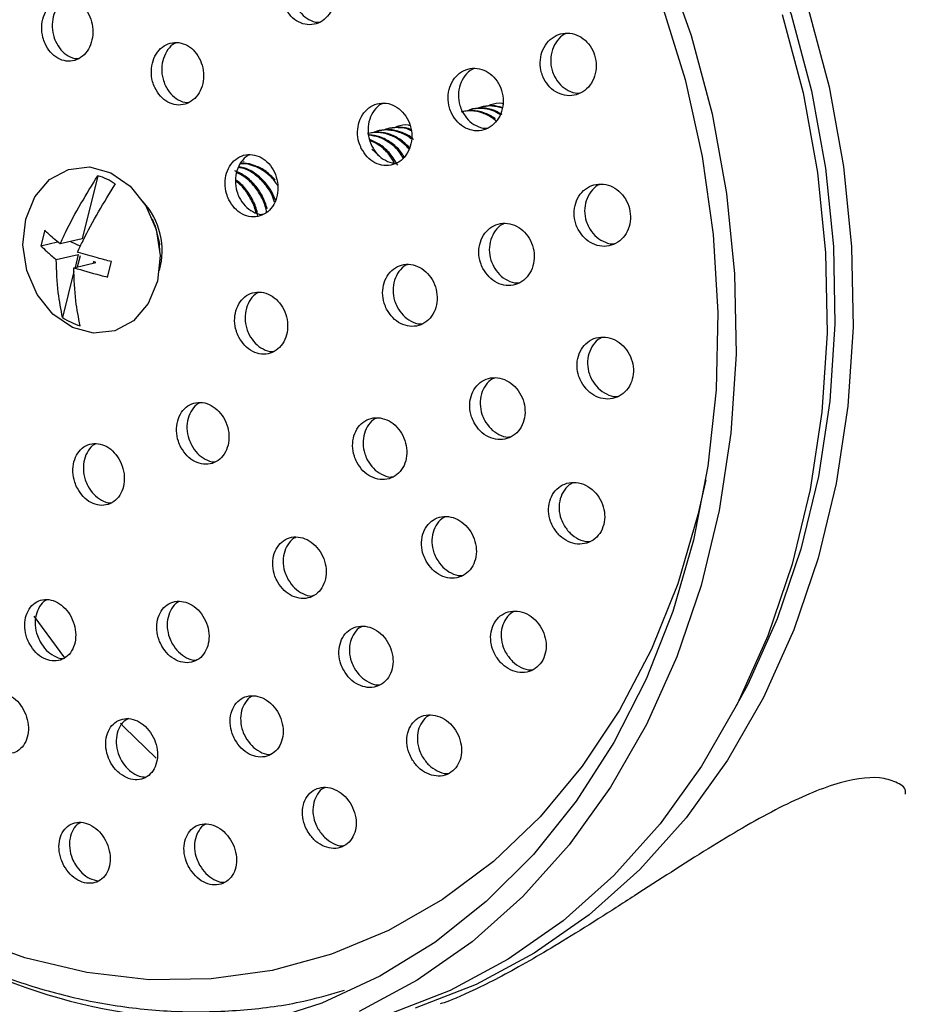
# Model space of a CAD drawing. Units: millimetres. Extents: x 3 to 1996, y 5 to 1995.
# Drawn here: x 1634 to 1674, y 584 to 628 of the extents above; entities that cross this region are included whole.
import ezdxf

# ---------------------------------------------------------------- set-up
doc = ezdxf.new("R2010")
doc.units = ezdxf.units.MM

msp = doc.modelspace()

# ---------------------------------------------------------------- linework, layer by layer
at = {"color": 7, "linetype": 'Continuous', "lineweight": 25}
for p, q in [((1655.457, 624.189), (1655.399, 624.175)), ((1654.53, 623.975), (1654.472, 623.961)), ((1654.993, 624.082), (1654.935, 624.068)), ((1650.36, 623.01), (1650.302, 622.997)), ((1650.823, 623.117), (1650.765, 623.104)), ((1651.287, 623.224), (1651.229, 623.211)), ((1650.35, 621.895), (1650.029, 622.19)), ((1644.337, 621.617), (1644.279, 621.604)), ((1637.818, 621.001), (1637.12, 618.187)), ((1640.366, 618.799), (1640.257, 619.065)), ((1635.453, 618.569), (1635.282, 617.879)), ((1635.282, 617.879), (1636.03, 618.052)), ((1637.12, 618.187), (1636.136, 617.959)), ((1636.6, 618.067), (1637.044, 617.858)), ((1640.588, 617.637), (1640.568, 617.923)), ((1635.965, 617.269), (1636.949, 617.497)), ((1636.949, 617.497), (1636.804, 616.915)), ((1636.92, 616.941), (1637.046, 617.451)), ((1637.633, 617.175), (1637.615, 617.102)), ((1637.731, 617.129), (1637.633, 617.175)), ((1638.256, 616.482), (1638.427, 617.172)), ((1636.758, 616.73), (1636.25, 614.682)), ((1636.747, 616.901), (1637.731, 617.129)), ((1636.346, 599.504), (1634.991, 601.375))]:
    msp.add_line(p, q, dxfattribs=at)
at = {"color": 7, "linetype": 'Continuous', "lineweight": 25, "flags": 128}
for points in [[(1654.356, 648.601), (1655.746, 647.575), (1658.186, 645.474), (1660.464, 643.107), (1662.559, 640.498), (1664.448, 637.672), (1666.114, 634.657), (1667.539, 631.484), (1668.71, 628.184), (1669.614, 624.789), (1670.244, 621.334), (1670.592, 617.852), (1670.655, 614.38), (1670.433, 610.95), (1669.928, 607.597), (1669.144, 604.354), (1668.09, 601.254), (1666.776, 598.327), (1666.224, 597.29)], [(1661.644, 631.883), (1662.944, 628.642), (1663.983, 625.29), (1664.751, 621.861), (1665.24, 618.389), (1665.446, 614.907), (1665.367, 611.451), (1665.003, 608.056), (1664.357, 604.754), (1663.437, 601.579), (1662.252, 598.561), (1660.812, 595.732), (1659.133, 593.12), (1657.232, 590.749), (1655.127, 588.645), (1652.838, 586.827), (1650.39, 585.314), (1647.805, 584.12), (1645.111, 583.259)], [(1663.052, 630.641), (1664.256, 627.247), (1665.187, 623.756), (1665.834, 620.203), (1666.192, 616.623), (1666.257, 613.051), (1666.029, 609.524), (1665.509, 606.076), (1664.703, 602.741), (1663.619, 599.553), (1662.268, 596.544), (1660.662, 593.742), (1658.819, 591.177), (1656.756, 588.873), (1654.494, 586.853), (1652.055, 585.139), (1649.464, 583.745)], [(1668.311, 628.185), (1669.241, 624.694), (1669.889, 621.141), (1670.247, 617.561), (1670.312, 613.989), (1670.083, 610.462), (1669.563, 607.014), (1668.758, 603.679), (1667.674, 600.491), (1666.322, 597.481), (1664.717, 594.68), (1662.874, 592.115), (1660.811, 589.811), (1658.549, 587.791), (1656.11, 586.076), (1653.519, 584.683), (1650.801, 583.625)], [(1669.469, 628.453), (1670.4, 624.962), (1671.047, 621.409), (1671.405, 617.828), (1671.47, 614.257), (1671.242, 610.73), (1670.722, 607.282), (1669.916, 603.947), (1668.832, 600.759), (1667.481, 597.749), (1665.875, 594.948), (1664.032, 592.383), (1661.969, 590.079), (1659.707, 588.059), (1657.269, 586.344), (1654.678, 584.951), (1651.96, 583.893)], [(1640.476, 616.306), (1640.068, 615.307), (1639.412, 614.541), (1638.574, 614.082), (1637.634, 613.977), (1636.685, 614.234), (1635.82, 614.829), (1635.124, 615.703), (1634.664, 616.772), (1634.486, 617.929), (1634.607, 619.063), (1635.015, 620.062), (1635.67, 620.829), (1636.509, 621.287), (1637.449, 621.393), (1638.398, 621.136), (1639.262, 620.541), (1639.959, 619.666), (1640.419, 618.598), (1640.597, 617.44), (1640.476, 616.306)], [(1640.366, 618.799), (1640.564, 617.981), (1640.568, 617.923)], [(1664.904, 607.439), (1664.561, 605.884), (1663.657, 602.811), (1662.488, 599.898), (1661.065, 597.177), (1659.405, 594.676), (1657.525, 592.421), (1655.444, 590.436), (1653.185, 588.744), (1650.772, 587.36), (1648.23, 586.301), (1645.586, 585.577), (1642.869, 585.196), (1640.107, 585.162), (1637.329, 585.476), (1634.564, 586.133), (1631.843, 587.128)], [(1640.414, 595.034), (1638.998, 596.425), (1638.833, 596.597)]]:
    msp.add_lwpolyline(points, dxfattribs=at)
at = {"color": 7, "linetype": 'Continuous', "lineweight": 25}
for centre, radius, start, end in [((1637.037, 618.322), 2.791, 55.9266, 73.7473), ((1637.432, 617.659), 3.253, 344.3334, 42.0988), ((1637.814, 616.994), 2.791, 235.9266, 253.7473), ((1642.968, 608.547), 25.159, 239.8969, 277.8021)]:
    msp.add_arc(centre, radius, start, end, dxfattribs=at)
for points, knots in [([(1677.583, 594.576), (1678.094, 595.155), (1679.249, 596.463), (1680.815, 598.772), (1682.305, 601.427), (1683.564, 604.27), (1684.587, 607.267), (1685.363, 610.394), (1685.887, 613.623), (1686.154, 616.925), (1686.161, 620.272), (1685.909, 623.635), (1685.399, 626.984), (1684.637, 630.29), (1683.628, 633.524), (1682.382, 636.659), (1680.908, 639.666), (1679.221, 642.52), (1677.333, 645.196), (1675.262, 647.67), (1673.025, 649.92), (1670.642, 651.929), (1668.131, 653.664), (1665.855, 654.98), (1664.394, 655.59), (1663.834, 655.824)], [0, 0, 0, 0, 0.035256, 0.079726, 0.124241, 0.168794, 0.213376, 0.257981, 0.3026, 0.34723, 0.391866, 0.436508, 0.481152, 0.5258, 0.570451, 0.615104, 0.659762, 0.704422, 0.749083, 0.793744, 0.838399, 0.883044, 0.927671, 0.972271, 1, 1, 1, 1]), ([(1646.172, 628.495), (1646.249, 628.362), (1646.404, 628.098), (1646.757, 627.835), (1647.152, 627.713), (1647.557, 627.751), (1647.922, 627.945), (1648.207, 628.273), (1648.38, 628.699), (1648.42, 629.175), (1648.322, 629.645), (1648.099, 630.056), (1647.776, 630.363), (1647.39, 630.531), (1646.984, 630.544), (1646.602, 630.397), (1646.287, 630.108), (1646.076, 629.707), (1645.995, 629.242), (1646.039, 628.82), (1646.135, 628.585), (1646.172, 628.495)], [0, 0, 0, 0, 0.053385, 0.10677, 0.160179, 0.213739, 0.267505, 0.321444, 0.375448, 0.429377, 0.483126, 0.536668, 0.590069, 0.643455, 0.696957, 0.750659, 0.804553, 0.858551, 0.912518, 0.96633, 1, 1, 1, 1]), ([(1611.762, 628.941), (1611.66, 628.38), (1611.367, 626.772), (1611.08, 624.049), (1610.99, 620.779), (1611.164, 617.483), (1611.598, 614.194), (1612.288, 610.941), (1613.228, 607.754), (1614.409, 604.66), (1615.821, 601.69), (1617.452, 598.868), (1619.288, 596.223), (1621.312, 593.777), (1623.505, 591.553), (1625.849, 589.574), (1628.322, 587.857), (1630.9, 586.419), (1633.56, 585.273), (1636.275, 584.431), (1639.021, 583.9), (1641.772, 583.681), (1644.498, 583.79), (1646.857, 584.119), (1648.267, 584.538), (1648.81, 584.7)], [0, 0, 0, 0, 0.024182, 0.069395, 0.114624, 0.159865, 0.205114, 0.25037, 0.295632, 0.340901, 0.386177, 0.431459, 0.476744, 0.522028, 0.567303, 0.612557, 0.657775, 0.702939, 0.74803, 0.793029, 0.837922, 0.882706, 0.927387, 0.971985, 1, 1, 1, 1]), ([(1635.47, 626.891), (1635.544, 626.756), (1635.692, 626.488), (1636.031, 626.218), (1636.41, 626.088), (1636.797, 626.12), (1637.145, 626.306), (1637.416, 626.628), (1637.58, 627.048), (1637.618, 627.52), (1637.526, 627.991), (1637.313, 628.407), (1637.003, 628.721), (1636.633, 628.897), (1636.244, 628.916), (1635.879, 628.777), (1635.58, 628.494), (1635.38, 628.1), (1635.302, 627.639), (1635.344, 627.218), (1635.435, 626.982), (1635.47, 626.891)], [0, 0, 0, 0, 0.053701, 0.107403, 0.161057, 0.214658, 0.268245, 0.321863, 0.375542, 0.429287, 0.483073, 0.536858, 0.590599, 0.644273, 0.697887, 0.751474, 0.805078, 0.858736, 0.912462, 0.966239, 1, 1, 1, 1]), ([(1636.411, 628.882), (1636.392, 628.875), (1636.252, 628.826), (1636.047, 628.593), (1635.843, 628.21), (1635.767, 627.746), (1635.808, 627.326), (1635.899, 627.089), (1635.934, 626.998)], [0, 0, 0, 0, 0.032626, 0.241273, 0.450132, 0.659257, 0.868584, 1, 1, 1, 1]), ([(1646.637, 628.602), (1646.714, 628.469), (1646.869, 628.203), (1647.221, 627.951), (1647.513, 627.832), (1647.67, 627.852), (1647.696, 627.855)], [0, 0, 0, 0, 0.31265, 0.625298, 0.938094, 1, 1, 1, 1]), ([(1657.696, 625.323), (1657.778, 625.192), (1657.94, 624.929), (1658.31, 624.67), (1658.723, 624.549), (1659.147, 624.589), (1659.531, 624.786), (1659.83, 625.119), (1660.008, 625.548), (1660.044, 626.024), (1659.938, 626.49), (1659.704, 626.895), (1659.367, 627.197), (1658.964, 627.363), (1658.538, 627.374), (1658.136, 627.225), (1657.807, 626.931), (1657.588, 626.526), (1657.508, 626.06), (1657.558, 625.642), (1657.658, 625.411), (1657.696, 625.323)], [0, 0, 0, 0, 0.053184, 0.106357, 0.159841, 0.213836, 0.268215, 0.322677, 0.376879, 0.430593, 0.483811, 0.536746, 0.589728, 0.643062, 0.696903, 0.751191, 0.805665, 0.859979, 0.913855, 0.967214, 1, 1, 1, 1]), ([(1658.709, 627.343), (1658.678, 627.333), (1658.513, 627.278), (1658.277, 627.032), (1658.055, 626.636), (1657.975, 626.168), (1658.025, 625.75), (1658.125, 625.519), (1658.164, 625.431)], [0, 0, 0, 0, 0.048215, 0.256619, 0.464406, 0.670505, 0.874608, 1, 1, 1, 1]), ([(1635.934, 626.998), (1636.008, 626.863), (1636.156, 626.593), (1636.494, 626.334), (1636.772, 626.209), (1636.921, 626.225), (1636.944, 626.228)], [0, 0, 0, 0, 0.314336, 0.628683, 0.94274, 1, 1, 1, 1]), ([(1640.361, 624.93), (1640.437, 624.796), (1640.59, 624.529), (1640.937, 624.262), (1641.324, 624.135), (1641.719, 624.169), (1642.073, 624.358), (1642.349, 624.681), (1642.514, 625.103), (1642.55, 625.575), (1642.452, 626.045), (1642.232, 626.459), (1641.914, 626.769), (1641.536, 626.943), (1641.138, 626.96), (1640.767, 626.818), (1640.463, 626.533), (1640.26, 626.137), (1640.184, 625.676), (1640.23, 625.255), (1640.324, 625.02), (1640.361, 624.93)], [0, 0, 0, 0, 0.0535986, 0.1071979, 0.1607844, 0.214396, 0.2680663, 0.3218034, 0.3755863, 0.4293737, 0.4831222, 0.5368056, 0.5904262, 0.644014, 0.6976131, 0.7512628, 0.8049802, 0.8587527, 0.9125436, 0.9663081, 1, 1, 1, 1]), ([(1641.307, 626.926), (1641.285, 626.919), (1641.14, 626.868), (1640.93, 626.632), (1640.723, 626.247), (1640.648, 625.783), (1640.693, 625.363), (1640.788, 625.128), (1640.824, 625.037)], [0, 0, 0, 0, 0.036847, 0.244848, 0.453064, 0.661353, 0.869538, 1, 1, 1, 1]), ([(1653.591, 623.762), (1653.672, 623.63), (1653.834, 623.367), (1654.199, 623.106), (1654.608, 622.984), (1655.025, 623.023), (1655.4, 623.218), (1655.692, 623.548), (1655.865, 623.975), (1655.899, 624.449), (1655.793, 624.915), (1655.56, 625.322), (1655.226, 625.626), (1654.828, 625.794), (1654.408, 625.806), (1654.015, 625.658), (1653.693, 625.367), (1653.48, 624.965), (1653.403, 624.501), (1653.453, 624.083), (1653.553, 623.851), (1653.591, 623.762)], [0, 0, 0, 0, 0.0533506, 0.1066933, 0.1602447, 0.2141384, 0.2682872, 0.3224907, 0.3765213, 0.4302278, 0.483604, 0.5367895, 0.5900048, 0.6434556, 0.697246, 0.7513338, 0.8055455, 0.8596508, 0.9134655, 0.9669357, 1, 1, 1, 1]), ([(1654.58, 625.775), (1654.551, 625.765), (1654.391, 625.71), (1654.162, 625.467), (1653.945, 625.075), (1653.869, 624.608), (1653.919, 624.191), (1654.019, 623.959), (1654.057, 623.87)], [0, 0, 0, 0, 0.046207, 0.254158, 0.4616972, 0.6681127, 0.8731958, 1, 1, 1, 1]), ([(1640.824, 625.037), (1640.901, 624.903), (1641.053, 624.634), (1641.4, 624.378), (1641.685, 624.255), (1641.839, 624.273), (1641.864, 624.276)], [0, 0, 0, 0, 0.3130529, 0.6261103, 0.9390922, 1, 1, 1, 1]), ([(1658.164, 625.431), (1658.245, 625.299), (1658.408, 625.035), (1658.777, 624.786), (1659.088, 624.668), (1659.259, 624.69), (1659.293, 624.694)], [0, 0, 0, 0, 0.307138, 0.614208, 0.923091, 1, 1, 1, 1]), ([(1649.561, 622.22), (1649.641, 622.087), (1649.801, 621.823), (1650.163, 621.56), (1650.565, 621.437), (1650.975, 621.474), (1651.344, 621.666), (1651.628, 621.993), (1651.796, 622.418), (1651.829, 622.89), (1651.723, 623.357), (1651.492, 623.766), (1651.162, 624.072), (1650.768, 624.242), (1650.355, 624.255), (1649.969, 624.11), (1649.655, 623.821), (1649.447, 623.422), (1649.373, 622.96), (1649.423, 622.542), (1649.523, 622.309), (1649.561, 622.22)], [0, 0, 0, 0, 0.053483, 0.106962, 0.160567, 0.214379, 0.268345, 0.322344, 0.376239, 0.42994, 0.483441, 0.536826, 0.590228, 0.643772, 0.697521, 0.75145, 0.805454, 0.859394, 0.91316, 0.966718, 1, 1, 1, 1]), ([(1650.526, 624.223), (1650.499, 624.214), (1650.344, 624.161), (1650.123, 623.921), (1649.911, 623.532), (1649.838, 623.067), (1649.888, 622.649), (1649.988, 622.417), (1650.026, 622.327)], [0, 0, 0, 0, 0.043271, 0.251154, 0.458789, 0.665748, 0.871901, 1, 1, 1, 1]), ([(1655.858, 624.212), (1655.852, 624.213), (1655.671, 624.25), (1655.438, 624.215), (1655.243, 624.12), (1655.204, 624.101)], [0, 0, 0, 0, 0.029566, 0.807263, 1, 1, 1, 1]), ([(1655.559, 623.436), (1655.524, 623.471), (1655.349, 623.638), (1654.967, 623.808), (1654.471, 623.927), (1654.156, 623.87), (1654.01, 623.843)], [0, 0, 0, 0, 0.081661, 0.400388, 0.723724, 1, 1, 1, 1]), ([(1654.057, 623.87), (1654.138, 623.738), (1654.3, 623.472), (1654.665, 623.222), (1654.97, 623.103), (1655.137, 623.124), (1655.169, 623.128)], [0, 0, 0, 0, 0.308808, 0.617571, 0.927552, 1, 1, 1, 1]), ([(1655.53, 623.53), (1655.523, 623.536), (1655.376, 623.673), (1655.024, 623.818), (1654.53, 623.941), (1654.214, 623.883), (1654.068, 623.857)], [0, 0, 0, 0, 0.017202, 0.358301, 0.704331, 1, 1, 1, 1]), ([(1655.741, 623.734), (1655.639, 623.794), (1655.375, 623.949), (1654.911, 624.017), (1654.512, 624.003), (1654.317, 623.906), (1654.278, 623.887)], [0, 0, 0, 0, 0.2187468, 0.564817, 0.9135686, 1, 1, 1, 1]), ([(1655.833, 623.73), (1655.72, 623.796), (1655.446, 623.956), (1654.991, 624.044), (1654.677, 623.989), (1654.532, 623.964)], [0, 0, 0, 0, 0.27474, 0.66583, 1, 1, 1, 1]), ([(1655.844, 624.015), (1655.689, 624.054), (1655.36, 624.137), (1654.975, 624.11), (1654.78, 624.013), (1654.741, 623.994)], [0, 0, 0, 0, 0.4179607, 0.8844016, 1, 1, 1, 1]), ([(1655.824, 624.044), (1655.693, 624.079), (1655.414, 624.155), (1655.14, 624.1), (1654.995, 624.071)], [0, 0, 0, 0, 0.468465, 1, 1, 1, 1]), ([(1651.727, 623.239), (1651.707, 623.244), (1651.514, 623.285), (1651.268, 623.251), (1651.073, 623.156), (1651.034, 623.137)], [0, 0, 0, 0, 0.082173, 0.817711, 1, 1, 1, 1]), ([(1651.685, 622.201), (1651.555, 622.333), (1651.288, 622.604), (1650.8, 622.848), (1650.301, 622.962), (1649.986, 622.905), (1649.84, 622.879)], [0, 0, 0, 0, 0.248883, 0.509572, 0.774031, 1, 1, 1, 1]), ([(1651.74, 622.217), (1651.611, 622.348), (1651.345, 622.618), (1650.857, 622.861), (1650.359, 622.975), (1650.044, 622.918), (1649.898, 622.892)], [0, 0, 0, 0, 0.247704, 0.508803, 0.773677, 1, 1, 1, 1]), ([(1651.789, 622.638), (1651.774, 622.652), (1651.619, 622.797), (1651.258, 622.953), (1650.743, 623.059), (1650.342, 623.039), (1650.147, 622.942), (1650.108, 622.923)], [0, 0, 0, 0, 0.03084, 0.325405, 0.624229, 0.925368, 1, 1, 1, 1]), ([(1651.882, 622.619), (1651.856, 622.644), (1651.69, 622.801), (1651.318, 622.963), (1650.823, 623.084), (1650.507, 623.026), (1650.362, 622.999)], [0, 0, 0, 0, 0.0614966, 0.3872221, 0.7176573, 1, 1, 1, 1]), ([(1651.778, 623.012), (1651.76, 623.021), (1651.58, 623.119), (1651.203, 623.154), (1650.805, 623.146), (1650.61, 623.049), (1650.571, 623.03)], [0, 0, 0, 0, 0.046595, 0.468923, 0.894523, 1, 1, 1, 1]), ([(1651.799, 623.044), (1651.794, 623.048), (1651.625, 623.137), (1651.283, 623.182), (1650.969, 623.13), (1650.825, 623.107)], [0, 0, 0, 0, 0.01835, 0.547696, 1, 1, 1, 1]), ([(1651.428, 621.802), (1651.372, 621.893), (1651.206, 622.158), (1650.828, 622.479), (1650.363, 622.742), (1650.042, 622.786), (1649.894, 622.807)], [0, 0, 0, 0, 0.156819, 0.455949, 0.748374, 1, 1, 1, 1]), ([(1651.466, 621.846), (1651.416, 621.926), (1651.256, 622.18), (1650.886, 622.493), (1650.406, 622.762), (1650.07, 622.807), (1649.906, 622.829)], [0, 0, 0, 0, 0.13792, 0.43457, 0.724571, 1, 1, 1, 1]), ([(1651.025, 621.605), (1650.95, 621.727), (1650.767, 622.024), (1650.385, 622.369), (1650.073, 622.514), (1649.928, 622.581)], [0, 0, 0, 0, 0.273609, 0.663777, 1, 1, 1, 1]), ([(1651.181, 621.473), (1651.076, 621.647), (1650.864, 621.995), (1650.431, 622.393), (1650.104, 622.543), (1649.946, 622.616)], [0, 0, 0, 0, 0.33727, 0.678319, 1, 1, 1, 1]), ([(1650.026, 622.327), (1650.106, 622.194), (1650.266, 621.928), (1650.627, 621.676), (1650.927, 621.556), (1651.091, 621.575), (1651.12, 621.579)], [0, 0, 0, 0, 0.310074, 0.620121, 0.930905, 1, 1, 1, 1]), ([(1643.658, 619.93), (1643.738, 619.798), (1643.898, 619.533), (1644.254, 619.27), (1644.649, 619.147), (1645.048, 619.184), (1645.404, 619.376), (1645.677, 619.701), (1645.836, 620.124), (1645.863, 620.595), (1645.755, 621.062), (1645.524, 621.471), (1645.198, 621.778), (1644.811, 621.947), (1644.408, 621.961), (1644.034, 621.815), (1643.731, 621.528), (1643.534, 621.131), (1643.466, 620.67), (1643.52, 620.253), (1643.62, 620.02), (1643.658, 619.93)], [0, 0, 0, 0, 0.053622, 0.107243, 0.160905, 0.214635, 0.268414, 0.322204, 0.375959, 0.429651, 0.483278, 0.536867, 0.590463, 0.644105, 0.697815, 0.751582, 0.805373, 0.859143, 0.912856, 0.966502, 1, 1, 1, 1]), ([(1644.586, 621.929), (1644.56, 621.92), (1644.411, 621.867), (1644.198, 621.627), (1643.997, 621.24), (1643.93, 620.777), (1643.984, 620.36), (1644.084, 620.127), (1644.122, 620.037)], [0, 0, 0, 0, 0.042912, 0.250158, 0.457321, 0.664264, 0.870944, 1, 1, 1, 1]), ([(1645.838, 620.561), (1645.791, 620.636), (1645.635, 620.885), (1645.267, 621.198), (1644.779, 621.451), (1644.396, 621.558), (1644.197, 621.53), (1644.168, 621.526)], [0, 0, 0, 0, 0.121913, 0.40172, 0.675256, 0.952747, 1, 1, 1, 1]), ([(1645.717, 620.824), (1645.587, 620.955), (1645.321, 621.226), (1644.835, 621.463), (1644.436, 621.573), (1644.218, 621.54), (1644.171, 621.534)], [0, 0, 0, 0, 0.292487, 0.60079, 0.91355, 1, 1, 1, 1]), ([(1645.376, 619.52), (1645.311, 619.711), (1645.181, 620.097), (1644.834, 620.598), (1644.409, 621.001), (1644.082, 621.15), (1643.923, 621.223)], [0, 0, 0, 0, 0.248242, 0.501975, 0.758265, 1, 1, 1, 1]), ([(1645.341, 619.371), (1645.335, 619.415), (1645.301, 619.657), (1645.111, 620.08), (1644.779, 620.584), (1644.394, 620.953), (1644.116, 621.083), (1644.006, 621.135)], [0, 0, 0, 0, 0.055206, 0.310176, 0.568068, 0.828559, 1, 1, 1, 1]), ([(1645.699, 619.826), (1645.658, 619.944), (1645.548, 620.256), (1645.238, 620.695), (1644.808, 621.086), (1644.41, 621.319), (1644.164, 621.358), (1644.09, 621.37)], [0, 0, 0, 0, 0.150657, 0.398722, 0.649287, 0.894236, 1, 1, 1, 1]), ([(1645.73, 619.908), (1645.696, 620.002), (1645.594, 620.29), (1645.295, 620.707), (1644.866, 621.1), (1644.455, 621.337), (1644.195, 621.378), (1644.108, 621.391)], [0, 0, 0, 0, 0.122037, 0.372822, 0.626134, 0.873769, 1, 1, 1, 1]), ([(1636.136, 617.959), (1636.216, 618.133), (1636.708, 619.194), (1637.312, 620.178), (1637.818, 621.001)], [0, 0, 0, 0, 0.1634484, 1, 1, 1, 1]), ([(1644.863, 619.358), (1644.861, 619.37), (1644.829, 619.58), (1644.644, 619.969), (1644.343, 620.455), (1644.073, 620.679), (1643.952, 620.779)], [0, 0, 0, 0, 0.020648, 0.36635, 0.716016, 1, 1, 1, 1]), ([(1644.948, 619.202), (1644.938, 619.271), (1644.903, 619.539), (1644.706, 619.983), (1644.399, 620.47), (1644.128, 620.695), (1644.005, 620.797)], [0, 0, 0, 0, 0.107697, 0.421385, 0.738669, 1, 1, 1, 1]), ([(1636.919, 617.592), (1636.999, 617.765), (1637.49, 618.826), (1638.095, 619.81), (1638.601, 620.634)], [0, 0, 0, 0, 0.163448, 1, 1, 1, 1]), ([(1659.226, 618.601), (1659.31, 618.47), (1659.48, 618.207), (1659.858, 617.95), (1660.278, 617.832), (1660.705, 617.875), (1661.086, 618.074), (1661.377, 618.408), (1661.544, 618.836), (1661.569, 619.308), (1661.453, 619.769), (1661.208, 620.171), (1660.863, 620.471), (1660.453, 620.635), (1660.023, 620.643), (1659.622, 620.49), (1659.299, 620.195), (1659.09, 619.791), (1659.022, 619.328), (1659.081, 618.915), (1659.186, 618.688), (1659.226, 618.601)], [0, 0, 0, 0, 0.0535154, 0.1070158, 0.1608913, 0.2152007, 0.2696753, 0.3239676, 0.3778089, 0.4311348, 0.4841102, 0.5370495, 0.5902772, 0.6439937, 0.6981912, 0.7526514, 0.8070349, 0.8610329, 0.914511, 0.9675677, 1, 1, 1, 1]), ([(1660.204, 620.613), (1660.17, 620.601), (1660.002, 620.544), (1659.77, 620.296), (1659.557, 619.901), (1659.489, 619.436), (1659.549, 619.024), (1659.653, 618.796), (1659.693, 618.71)], [0, 0, 0, 0, 0.053237, 0.261426, 0.468129, 0.672824, 0.875893, 1, 1, 1, 1]), ([(1644.122, 620.037), (1644.202, 619.904), (1644.362, 619.638), (1644.717, 619.386), (1645.007, 619.266), (1645.161, 619.284), (1645.185, 619.287)], [0, 0, 0, 0, 0.314089, 0.628169, 0.942494, 1, 1, 1, 1]), ([(1654.979, 616.865), (1655.063, 616.733), (1655.231, 616.47), (1655.604, 616.21), (1656.018, 616.089), (1656.437, 616.129), (1656.81, 616.326), (1657.095, 616.656), (1657.258, 617.08), (1657.282, 617.55), (1657.166, 618.013), (1656.924, 618.418), (1656.582, 618.72), (1656.177, 618.887), (1655.754, 618.897), (1655.362, 618.748), (1655.046, 618.456), (1654.842, 618.056), (1654.775, 617.595), (1654.835, 617.182), (1654.939, 616.952), (1654.979, 616.865)], [0, 0, 0, 0, 0.053632, 0.107254, 0.161127, 0.215265, 0.269472, 0.32352, 0.377249, 0.430643, 0.483834, 0.537041, 0.590473, 0.644242, 0.698315, 0.752526, 0.806644, 0.860481, 0.913971, 0.967206, 1, 1, 1, 1]), ([(1636.136, 617.959), (1635.945, 618.12), (1635.703, 618.324), (1635.497, 618.526), (1635.453, 618.569)], [0, 0, 0, 0, 0.784167, 1, 1, 1, 1]), ([(1655.932, 618.866), (1655.901, 618.856), (1655.74, 618.801), (1655.515, 618.556), (1655.307, 618.166), (1655.242, 617.703), (1655.301, 617.289), (1655.405, 617.06), (1655.445, 616.973)], [0, 0, 0, 0, 0.049082, 0.257052, 0.463929, 0.669466, 0.874011, 1, 1, 1, 1]), ([(1659.693, 618.71), (1659.778, 618.578), (1659.948, 618.314), (1660.325, 618.066), (1660.639, 617.95), (1660.81, 617.972), (1660.842, 617.977)], [0, 0, 0, 0, 0.308644, 0.6172, 0.927937, 1, 1, 1, 1]), ([(1635.282, 617.879), (1635.368, 617.796), (1635.57, 617.6), (1635.8, 617.396), (1635.956, 617.276), (1635.965, 617.269)], [0, 0, 0, 0, 0.412871, 0.967639, 1, 1, 1, 1]), ([(1638.427, 617.172), (1638.218, 617.228), (1637.729, 617.357), (1637.225, 617.498), (1636.935, 617.587), (1636.919, 617.592)], [0, 0, 0, 0, 0.412871, 0.967639, 1, 1, 1, 1]), ([(1636.25, 614.682), (1636.179, 615.044), (1636.02, 615.848), (1635.984, 616.765), (1635.965, 617.269)], [0, 0, 0, 0, 0.4501314, 1, 1, 1, 1]), ([(1637.033, 614.314), (1636.961, 614.676), (1636.803, 615.48), (1636.767, 616.397), (1636.747, 616.901)], [0, 0, 0, 0, 0.450131, 1, 1, 1, 1]), ([(1636.747, 616.901), (1637.14, 616.788), (1637.64, 616.643), (1638.146, 616.511), (1638.256, 616.482)], [0, 0, 0, 0, 0.784167, 1, 1, 1, 1]), ([(1650.69, 615.051), (1650.772, 614.919), (1650.938, 614.654), (1651.306, 614.389), (1651.713, 614.265), (1652.125, 614.3), (1652.491, 614.491), (1652.77, 614.816), (1652.93, 615.236), (1652.954, 615.705), (1652.841, 616.169), (1652.602, 616.577), (1652.265, 616.884), (1651.867, 617.055), (1651.451, 617.07), (1651.066, 616.926), (1650.756, 616.639), (1650.556, 616.243), (1650.489, 615.785), (1650.548, 615.371), (1650.65, 615.14), (1650.69, 615.051)], [0, 0, 0, 0, 0.053714, 0.107421, 0.161276, 0.215262, 0.269249, 0.323105, 0.376757, 0.430222, 0.483598, 0.537023, 0.590612, 0.644408, 0.698366, 0.752367, 0.806275, 0.859993, 0.913509, 0.966899, 1, 1, 1, 1]), ([(1651.618, 617.037), (1651.593, 617.029), (1651.44, 616.976), (1651.224, 616.739), (1651.02, 616.353), (1650.955, 615.892), (1651.012, 615.478), (1651.115, 615.247), (1651.155, 615.159)], [0, 0, 0, 0, 0.041496, 0.250167, 0.458097, 0.665239, 0.871892, 1, 1, 1, 1]), ([(1655.445, 616.973), (1655.529, 616.84), (1655.697, 616.575), (1656.07, 616.326), (1656.379, 616.208), (1656.546, 616.229), (1656.576, 616.233)], [0, 0, 0, 0, 0.309614, 0.619168, 0.930183, 1, 1, 1, 1]), ([(1644.103, 613.804), (1644.186, 613.672), (1644.352, 613.408), (1644.714, 613.148), (1645.112, 613.027), (1645.511, 613.067), (1645.862, 613.261), (1646.127, 613.587), (1646.276, 614.008), (1646.292, 614.477), (1646.174, 614.941), (1645.935, 615.348), (1645.601, 615.652), (1645.21, 615.819), (1644.807, 615.829), (1644.436, 615.682), (1644.14, 615.394), (1643.953, 614.997), (1643.895, 614.539), (1643.959, 614.124), (1644.063, 613.892), (1644.103, 613.804)], [0, 0, 0, 0, 0.053739, 0.107476, 0.161251, 0.215042, 0.268803, 0.322504, 0.376138, 0.42973, 0.483322, 0.536957, 0.590658, 0.64442, 0.698211, 0.751986, 0.805707, 0.85936, 0.912962, 0.966549, 1, 1, 1, 1]), ([(1644.994, 615.798), (1644.966, 615.788), (1644.816, 615.734), (1644.607, 615.493), (1644.416, 615.106), (1644.359, 614.645), (1644.423, 614.231), (1644.527, 614), (1644.567, 613.911)], [0, 0, 0, 0, 0.04662, 0.25313, 0.459378, 0.665424, 0.871416, 1, 1, 1, 1]), ([(1651.155, 615.159), (1651.238, 615.026), (1651.403, 614.759), (1651.77, 614.505), (1652.076, 614.384), (1652.241, 614.403), (1652.272, 614.407)], [0, 0, 0, 0, 0.30907, 0.618103, 0.927992, 1, 1, 1, 1]), ([(1644.567, 613.911), (1644.65, 613.778), (1644.816, 613.513), (1645.177, 613.264), (1645.467, 613.146), (1645.618, 613.165), (1645.638, 613.168)], [0, 0, 0, 0, 0.316491, 0.632972, 0.949678, 1, 1, 1, 1]), ([(1659.368, 611.793), (1659.455, 611.662), (1659.631, 611.399), (1660.016, 611.142), (1660.44, 611.025), (1660.867, 611.07), (1661.242, 611.271), (1661.524, 611.604), (1661.68, 612.029), (1661.694, 612.496), (1661.568, 612.954), (1661.316, 613.354), (1660.963, 613.653), (1660.548, 613.816), (1660.117, 613.822), (1659.72, 613.669), (1659.405, 613.373), (1659.208, 612.972), (1659.15, 612.513), (1659.218, 612.104), (1659.326, 611.879), (1659.368, 611.793)], [0, 0, 0, 0, 0.0538892, 0.1077636, 0.1619841, 0.2164497, 0.270818, 0.3247864, 0.3782329, 0.4312695, 0.4841855, 0.5373165, 0.5909039, 0.6449954, 0.6994199, 0.7538552, 0.8079699, 0.8615767, 0.914717, 0.9676358, 1, 1, 1, 1]), ([(1660.305, 613.793), (1660.27, 613.781), (1660.103, 613.723), (1659.876, 613.475), (1659.675, 613.082), (1659.617, 612.621), (1659.685, 612.213), (1659.794, 611.987), (1659.835, 611.902)], [0, 0, 0, 0, 0.0558762, 0.2634707, 0.469101, 0.6729266, 0.875894, 1, 1, 1, 1]), ([(1654.584, 609.994), (1654.671, 609.862), (1654.844, 609.598), (1655.223, 609.338), (1655.639, 609.217), (1656.057, 609.258), (1656.424, 609.454), (1656.699, 609.781), (1656.852, 610.202), (1656.867, 610.668), (1656.743, 611.128), (1656.494, 611.532), (1656.146, 611.835), (1655.738, 612.002), (1655.315, 612.012), (1654.927, 611.863), (1654.619, 611.573), (1654.425, 611.176), (1654.368, 610.72), (1654.435, 610.309), (1654.543, 610.081), (1654.584, 609.994)], [0, 0, 0, 0, 0.053935, 0.107862, 0.161986, 0.216196, 0.270262, 0.324015, 0.37743, 0.430629, 0.483828, 0.537238, 0.590983, 0.645039, 0.699248, 0.75338, 0.80724, 0.860754, 0.914, 0.967175, 1, 1, 1, 1]), ([(1655.495, 611.981), (1655.465, 611.971), (1655.306, 611.916), (1655.088, 611.673), (1654.891, 611.286), (1654.835, 610.827), (1654.901, 610.417), (1655.009, 610.189), (1655.05, 610.102)], [0, 0, 0, 0, 0.049049, 0.256748, 0.463099, 0.668413, 0.873447, 1, 1, 1, 1]), ([(1659.835, 611.902), (1659.923, 611.77), (1660.099, 611.506), (1660.482, 611.259), (1660.798, 611.143), (1660.966, 611.166), (1660.996, 611.17)], [0, 0, 0, 0, 0.310499, 0.620913, 0.933337, 1, 1, 1, 1]), ([(1641.525, 608.892), (1641.609, 608.76), (1641.776, 608.497), (1642.139, 608.237), (1642.534, 608.116), (1642.926, 608.155), (1643.27, 608.347), (1643.526, 608.671), (1643.666, 609.089), (1643.674, 609.556), (1643.55, 610.019), (1643.307, 610.426), (1642.973, 610.73), (1642.584, 610.897), (1642.185, 610.908), (1641.822, 610.762), (1641.536, 610.476), (1641.357, 610.082), (1641.307, 609.626), (1641.376, 609.212), (1641.483, 608.981), (1641.525, 608.892)], [0, 0, 0, 0, 0.053786, 0.107572, 0.16134, 0.215049, 0.268692, 0.322287, 0.375877, 0.429504, 0.483195, 0.53695, 0.59074, 0.644519, 0.698249, 0.751911, 0.805518, 0.859104, 0.912716, 0.966386, 1, 1, 1, 1]), ([(1642.375, 610.877), (1642.349, 610.867), (1642.203, 610.814), (1642.002, 610.576), (1641.82, 610.191), (1641.771, 609.732), (1641.84, 609.319), (1641.948, 609.088), (1641.989, 608.999)], [0, 0, 0, 0, 0.044505, 0.250965, 0.457349, 0.663829, 0.870536, 1, 1, 1, 1]), ([(1649.362, 608.231), (1649.447, 608.098), (1649.615, 607.832), (1649.986, 607.565), (1650.394, 607.438), (1650.802, 607.47), (1651.162, 607.658), (1651.433, 607.978), (1651.585, 608.393), (1651.601, 608.858), (1651.482, 609.32), (1651.239, 609.729), (1650.898, 610.038), (1650.498, 610.212), (1650.085, 610.23), (1649.705, 610.089), (1649.403, 609.807), (1649.211, 609.416), (1649.153, 608.962), (1649.216, 608.55), (1649.322, 608.319), (1649.362, 608.231)], [0, 0, 0, 0, 0.053929, 0.107854, 0.161852, 0.21582, 0.269633, 0.323239, 0.376673, 0.430048, 0.483502, 0.537136, 0.590976, 0.644955, 0.698947, 0.752818, 0.806488, 0.859967, 0.913346, 0.966762, 1, 1, 1, 1]), ([(1650.247, 610.196), (1650.225, 610.189), (1650.078, 610.139), (1649.871, 609.906), (1649.675, 609.526), (1649.618, 609.069), (1649.681, 608.657), (1649.787, 608.426), (1649.828, 608.338)], [0, 0, 0, 0, 0.036488, 0.245701, 0.45416, 0.662231, 0.870446, 1, 1, 1, 1]), ([(1655.05, 610.102), (1655.137, 609.97), (1655.31, 609.704), (1655.688, 609.454), (1655.998, 609.336), (1656.164, 609.357), (1656.193, 609.361)], [0, 0, 0, 0, 0.310826, 0.6216, 0.933528, 1, 1, 1, 1]), ([(1636.908, 607.069), (1636.991, 606.937), (1637.156, 606.674), (1637.512, 606.411), (1637.899, 606.288), (1638.283, 606.323), (1638.618, 606.511), (1638.868, 606.832), (1639.003, 607.248), (1639.009, 607.715), (1638.885, 608.178), (1638.645, 608.586), (1638.315, 608.892), (1637.934, 609.062), (1637.544, 609.077), (1637.19, 608.935), (1636.91, 608.652), (1636.737, 608.261), (1636.69, 607.805), (1636.76, 607.39), (1636.867, 607.158), (1636.908, 607.069)], [0, 0, 0, 0, 0.053699, 0.1074, 0.161051, 0.214651, 0.268239, 0.321858, 0.375539, 0.429286, 0.483073, 0.536856, 0.590595, 0.644268, 0.69788, 0.751467, 0.805072, 0.858732, 0.91246, 0.966238, 1, 1, 1, 1]), ([(1637.73, 609.044), (1637.708, 609.036), (1637.569, 608.985), (1637.377, 608.751), (1637.2, 608.37), (1637.155, 607.912), (1637.224, 607.498), (1637.331, 607.265), (1637.372, 607.176)], [0, 0, 0, 0, 0.037822, 0.245346, 0.453086, 0.661089, 0.86929, 1, 1, 1, 1]), ([(1641.989, 608.999), (1642.073, 608.866), (1642.241, 608.602), (1642.602, 608.353), (1642.888, 608.235), (1643.034, 608.253), (1643.052, 608.255)], [0, 0, 0, 0, 0.3185095, 0.6370222, 0.9554238, 1, 1, 1, 1]), ([(1649.828, 608.338), (1649.912, 608.204), (1650.081, 607.937), (1650.451, 607.681), (1650.758, 607.557), (1650.923, 607.576), (1650.954, 607.579)], [0, 0, 0, 0, 0.308842, 0.617663, 0.926906, 1, 1, 1, 1]), ([(1637.372, 607.176), (1637.455, 607.043), (1637.621, 606.778), (1637.976, 606.528), (1638.255, 606.408), (1638.397, 606.424), (1638.413, 606.426)], [0, 0, 0, 0, 0.3193709, 0.6387539, 0.9578412, 1, 1, 1, 1]), ([(1658.113, 605.327), (1658.203, 605.195), (1658.383, 604.932), (1658.772, 604.674), (1659.197, 604.557), (1659.62, 604.602), (1659.988, 604.802), (1660.26, 605.131), (1660.406, 605.552), (1660.412, 606.015), (1660.279, 606.471), (1660.02, 606.872), (1659.663, 607.172), (1659.246, 607.336), (1658.816, 607.342), (1658.426, 607.189), (1658.121, 606.896), (1657.933, 606.499), (1657.884, 606.045), (1657.959, 605.638), (1658.07, 605.413), (1658.113, 605.327)], [0, 0, 0, 0, 0.054214, 0.108417, 0.16285, 0.217277, 0.271369, 0.324949, 0.378069, 0.430983, 0.484029, 0.537486, 0.591455, 0.645821, 0.700287, 0.754511, 0.808254, 0.861498, 0.914443, 0.967414, 1, 1, 1, 1]), ([(1659.008, 607.313), (1658.974, 607.301), (1658.81, 607.243), (1658.592, 606.998), (1658.4, 606.61), (1658.352, 606.153), (1658.426, 605.747), (1658.538, 605.522), (1658.58, 605.436)], [0, 0, 0, 0, 0.054929, 0.261852, 0.466834, 0.670655, 0.874577, 1, 1, 1, 1]), ([(1652.446, 603.823), (1652.534, 603.691), (1652.71, 603.426), (1653.091, 603.164), (1653.506, 603.042), (1653.918, 603.081), (1654.278, 603.273), (1654.544, 603.596), (1654.688, 604.012), (1654.695, 604.475), (1654.565, 604.934), (1654.312, 605.339), (1653.962, 605.644), (1653.553, 605.813), (1653.135, 605.825), (1652.754, 605.679), (1652.455, 605.393), (1652.271, 605.001), (1652.221, 604.548), (1652.293, 604.139), (1652.404, 603.911), (1652.446, 603.823)], [0, 0, 0, 0, 0.054147, 0.10829, 0.162501, 0.216585, 0.270367, 0.323806, 0.377015, 0.430205, 0.483593, 0.537309, 0.591345, 0.645549, 0.699696, 0.753582, 0.807122, 0.860384, 0.913556, 0.966863, 1, 1, 1, 1]), ([(1653.313, 605.793), (1653.286, 605.784), (1653.133, 605.731), (1652.925, 605.493), (1652.736, 605.111), (1652.687, 604.656), (1652.76, 604.247), (1652.87, 604.019), (1652.913, 603.931)], [0, 0, 0, 0, 0.044905, 0.252432, 0.458871, 0.664958, 0.871571, 1, 1, 1, 1]), ([(1658.58, 605.436), (1658.67, 605.304), (1658.85, 605.039), (1659.238, 604.792), (1659.553, 604.675), (1659.719, 604.698), (1659.747, 604.701)], [0, 0, 0, 0, 0.312171, 0.624279, 0.937722, 1, 1, 1, 1]), ([(1645.838, 602.884), (1645.927, 602.754), (1646.105, 602.495), (1646.481, 602.243), (1646.886, 602.131), (1647.283, 602.179), (1647.624, 602.38), (1647.873, 602.708), (1648.002, 603.128), (1647.996, 603.593), (1647.857, 604.052), (1647.598, 604.453), (1647.249, 604.75), (1646.849, 604.908), (1646.444, 604.909), (1646.081, 604.755), (1645.8, 604.463), (1645.632, 604.067), (1645.596, 603.611), (1645.678, 603.2), (1645.793, 602.972), (1645.838, 602.884)], [0, 0, 0, 0, 0.053985, 0.107973, 0.161898, 0.21564, 0.269177, 0.322576, 0.375963, 0.429471, 0.483179, 0.537078, 0.591078, 0.645041, 0.698847, 0.752445, 0.805875, 0.859251, 0.91271, 0.966351, 1, 1, 1, 1]), ([(1646.661, 604.883), (1646.627, 604.869), (1646.471, 604.81), (1646.268, 604.564), (1646.096, 604.176), (1646.061, 603.718), (1646.143, 603.307), (1646.258, 603.079), (1646.303, 602.992)], [0, 0, 0, 0, 0.058363, 0.261595, 0.46462, 0.667962, 0.872004, 1, 1, 1, 1]), ([(1652.913, 603.931), (1653.001, 603.798), (1653.177, 603.532), (1653.556, 603.281), (1653.866, 603.161), (1654.028, 603.181), (1654.056, 603.185)], [0, 0, 0, 0, 0.3118101, 0.6235968, 0.9357845, 1, 1, 1, 1]), ([(1646.303, 602.992), (1646.392, 602.861), (1646.571, 602.6), (1646.945, 602.361), (1647.232, 602.249), (1647.373, 602.268), (1647.384, 602.269)], [0, 0, 0, 0, 0.3242463, 0.6485035, 0.9723854, 1, 1, 1, 1]), ([(1634.785, 600.121), (1634.87, 599.991), (1635.041, 599.73), (1635.399, 599.471), (1635.783, 599.35), (1636.159, 599.386), (1636.484, 599.574), (1636.721, 599.893), (1636.844, 600.308), (1636.838, 600.773), (1636.702, 601.235), (1636.454, 601.641), (1636.12, 601.945), (1635.74, 602.112), (1635.356, 602.125), (1635.011, 601.983), (1634.744, 601.702), (1634.583, 601.312), (1634.549, 600.858), (1634.629, 600.443), (1634.742, 600.211), (1634.785, 600.121)], [0, 0, 0, 0, 0.05359, 0.107185, 0.160647, 0.214023, 0.26745, 0.32104, 0.374839, 0.428797, 0.482798, 0.536704, 0.590418, 0.643932, 0.697321, 0.750717, 0.804248, 0.857982, 0.9119, 0.965903, 1, 1, 1, 1]), ([(1635.551, 602.092), (1635.53, 602.085), (1635.395, 602.034), (1635.212, 601.801), (1635.047, 601.421), (1635.014, 600.965), (1635.094, 600.551), (1635.207, 600.318), (1635.25, 600.229)], [0, 0, 0, 0, 0.037379, 0.24408, 0.451572, 0.659782, 0.86832, 1, 1, 1, 1]), ([(1640.672, 600.032), (1640.76, 599.902), (1640.936, 599.642), (1641.305, 599.387), (1641.701, 599.272), (1642.087, 599.315), (1642.419, 599.509), (1642.66, 599.832), (1642.784, 600.249), (1642.777, 600.714), (1642.637, 601.174), (1642.381, 601.578), (1642.037, 601.877), (1641.646, 602.039), (1641.251, 602.045), (1640.898, 601.897), (1640.625, 601.611), (1640.462, 601.218), (1640.429, 600.764), (1640.512, 600.351), (1640.628, 600.121), (1640.672, 600.032)], [0, 0, 0, 0, 0.053834, 0.107674, 0.161369, 0.214866, 0.26825, 0.321654, 0.375202, 0.428956, 0.482888, 0.536892, 0.590829, 0.644589, 0.698143, 0.751549, 0.804932, 0.858425, 0.912113, 0.965998, 1, 1, 1, 1]), ([(1641.459, 602.016), (1641.431, 602.006), (1641.286, 601.95), (1641.093, 601.711), (1640.926, 601.327), (1640.895, 600.871), (1640.978, 600.459), (1641.093, 600.228), (1641.138, 600.139)], [0, 0, 0, 0, 0.049074, 0.253383, 0.458117, 0.663603, 0.869846, 1, 1, 1, 1]), ([(1655.541, 599.609), (1655.632, 599.477), (1655.814, 599.214), (1656.203, 598.954), (1656.626, 598.835), (1657.043, 598.877), (1657.402, 599.073), (1657.664, 599.397), (1657.802, 599.812), (1657.803, 600.273), (1657.665, 600.729), (1657.403, 601.132), (1657.044, 601.435), (1656.627, 601.6), (1656.203, 601.608), (1655.821, 601.459), (1655.525, 601.171), (1655.346, 600.779), (1655.303, 600.329), (1655.382, 599.922), (1655.497, 599.696), (1655.541, 599.609)], [0, 0, 0, 0, 0.054413, 0.108822, 0.163286, 0.217493, 0.271215, 0.32444, 0.377377, 0.430356, 0.483683, 0.537517, 0.591799, 0.646273, 0.700592, 0.754476, 0.807842, 0.860838, 0.913769, 0.966962, 1, 1, 1, 1]), ([(1656.392, 601.578), (1656.361, 601.568), (1656.205, 601.513), (1655.996, 601.272), (1655.813, 600.89), (1655.771, 600.437), (1655.85, 600.032), (1655.964, 599.805), (1656.008, 599.718)], [0, 0, 0, 0, 0.049897, 0.256422, 0.461501, 0.666322, 0.872164, 1, 1, 1, 1]), ([(1648.775, 598.955), (1648.863, 598.822), (1649.04, 598.558), (1649.418, 598.293), (1649.827, 598.168), (1650.232, 598.202), (1650.582, 598.389), (1650.839, 598.706), (1650.977, 599.118), (1650.98, 599.578), (1650.847, 600.038), (1650.592, 600.446), (1650.243, 600.754), (1649.839, 600.925), (1649.427, 600.941), (1649.056, 600.8), (1648.766, 600.52), (1648.589, 600.133), (1648.544, 599.684), (1648.619, 599.274), (1648.732, 599.044), (1648.775, 598.955)], [0, 0, 0, 0, 0.054189, 0.10838, 0.162484, 0.216296, 0.269762, 0.322984, 0.376166, 0.429529, 0.483214, 0.537226, 0.591424, 0.645585, 0.699499, 0.753069, 0.806349, 0.85952, 0.912806, 0.966383, 1, 1, 1, 1]), ([(1649.599, 600.908), (1649.577, 600.901), (1649.433, 600.851), (1649.236, 600.62), (1649.054, 600.244), (1649.01, 599.791), (1649.086, 599.382), (1649.198, 599.152), (1649.241, 599.063)], [0, 0, 0, 0, 0.036711, 0.244557, 0.451972, 0.659842, 0.868855, 1, 1, 1, 1]), ([(1635.25, 600.229), (1635.336, 600.097), (1635.507, 599.835), (1635.863, 599.588), (1636.136, 599.47), (1636.27, 599.485), (1636.281, 599.487)], [0, 0, 0, 0, 0.323793, 0.647622, 0.970641, 1, 1, 1, 1]), ([(1641.138, 600.139), (1641.226, 600.009), (1641.402, 599.747), (1641.769, 599.505), (1642.049, 599.391), (1642.186, 599.408), (1642.197, 599.409)], [0, 0, 0, 0, 0.324771, 0.649576, 0.9735, 1, 1, 1, 1]), ([(1656.008, 599.718), (1656.099, 599.586), (1656.281, 599.32), (1656.669, 599.071), (1656.983, 598.953), (1657.146, 598.974), (1657.172, 598.978)], [0, 0, 0, 0, 0.313257, 0.626489, 0.940042, 1, 1, 1, 1]), ([(1649.241, 599.063), (1649.33, 598.93), (1649.506, 598.664), (1649.883, 598.409), (1650.189, 598.287), (1650.349, 598.306), (1650.376, 598.309)], [0, 0, 0, 0, 0.31222, 0.624454, 0.936181, 1, 1, 1, 1]), ([(1632.715, 595.974), (1632.801, 595.845), (1632.975, 595.587), (1633.333, 595.332), (1633.713, 595.214), (1634.083, 595.252), (1634.398, 595.441), (1634.626, 595.76), (1634.739, 596.175), (1634.723, 596.641), (1634.58, 597.102), (1634.325, 597.506), (1633.99, 597.806), (1633.612, 597.97), (1633.235, 597.98), (1632.898, 597.837), (1632.64, 597.555), (1632.489, 597.165), (1632.464, 596.711), (1632.553, 596.296), (1632.669, 596.064), (1632.715, 595.974)], [0, 0, 0, 0, 0.0534206, 0.1068497, 0.1600923, 0.2132659, 0.2665945, 0.3202345, 0.3742085, 0.4283936, 0.4825719, 0.5365267, 0.5901412, 0.6434502, 0.6966217, 0.749881, 0.803414, 0.8572896, 0.9114285, 0.9656346, 1, 1, 1, 1]), ([(1643.93, 595.865), (1644.017, 595.733), (1644.192, 595.468), (1644.564, 595.2), (1644.965, 595.071), (1645.359, 595.1), (1645.699, 595.281), (1645.95, 595.592), (1646.083, 596), (1646.083, 596.46), (1645.95, 596.921), (1645.697, 597.332), (1645.352, 597.643), (1644.956, 597.818), (1644.554, 597.838), (1644.193, 597.704), (1643.911, 597.43), (1643.739, 597.048), (1643.697, 596.6), (1643.774, 596.188), (1643.886, 595.955), (1643.93, 595.865)], [0, 0, 0, 0, 0.054045, 0.108097, 0.16194, 0.215435, 0.268671, 0.321847, 0.375186, 0.42884, 0.482826, 0.537015, 0.591189, 0.645132, 0.698732, 0.752032, 0.805203, 0.858471, 0.912017, 0.965906, 1, 1, 1, 1]), ([(1644.716, 597.805), (1644.701, 597.799), (1644.567, 597.753), (1644.381, 597.529), (1644.204, 597.158), (1644.164, 596.707), (1644.24, 596.296), (1644.353, 596.064), (1644.397, 595.973)], [0, 0, 0, 0, 0.025954, 0.234803, 0.444033, 0.654367, 0.866057, 1, 1, 1, 1]), ([(1651.812, 594.998), (1651.903, 594.866), (1652.085, 594.602), (1652.472, 594.339), (1652.889, 594.217), (1653.297, 594.255), (1653.647, 594.445), (1653.902, 594.763), (1654.034, 595.173), (1654.031, 595.631), (1653.891, 596.089), (1653.628, 596.495), (1653.27, 596.801), (1652.858, 596.97), (1652.441, 596.982), (1652.069, 596.838), (1651.781, 596.557), (1651.608, 596.17), (1651.57, 595.723), (1651.651, 595.315), (1651.767, 595.087), (1651.812, 594.998)], [0, 0, 0, 0, 0.05444, 0.108883, 0.163192, 0.21706, 0.270409, 0.323396, 0.376328, 0.429534, 0.483224, 0.537401, 0.591855, 0.64625, 0.700273, 0.753776, 0.806849, 0.859763, 0.912854, 0.966381, 1, 1, 1, 1]), ([(1652.622, 596.951), (1652.598, 596.942), (1652.451, 596.89), (1652.253, 596.658), (1652.075, 596.282), (1652.038, 595.832), (1652.119, 595.425), (1652.235, 595.196), (1652.279, 595.108)], [0, 0, 0, 0, 0.041048, 0.247747, 0.453821, 0.660589, 0.869065, 1, 1, 1, 1]), ([(1638.822, 594.334), (1638.944, 594.256), (1639.187, 594.1), (1639.582, 594.049), (1639.945, 594.144), (1640.239, 594.385), (1640.432, 594.743), (1640.502, 595.181), (1640.439, 595.65), (1640.249, 596.096), (1639.953, 596.467), (1639.588, 596.72), (1639.194, 596.827), (1638.816, 596.778), (1638.497, 596.58), (1638.269, 596.255), (1638.159, 595.837), (1638.181, 595.372), (1638.333, 594.915), (1638.565, 594.558), (1638.75, 594.397), (1638.822, 594.334)], [0, 0, 0, 0, 0.05331, 0.106626, 0.159811, 0.213026, 0.266475, 0.320264, 0.374351, 0.428562, 0.482667, 0.536483, 0.589953, 0.643178, 0.696359, 0.749718, 0.803398, 0.857404, 0.9116, 0.965763, 1, 1, 1, 1]), ([(1639.194, 596.801), (1639.119, 596.762), (1638.934, 596.665), (1638.737, 596.36), (1638.625, 595.946), (1638.647, 595.48), (1638.8, 595.023), (1639.031, 594.667), (1639.217, 594.505), (1639.289, 594.442)], [0, 0, 0, 0, 0.1075688, 0.2643813, 0.4221433, 0.580873, 0.740166, 0.8993623, 1, 1, 1, 1]), ([(1644.397, 595.973), (1644.484, 595.84), (1644.659, 595.574), (1645.029, 595.317), (1645.329, 595.192), (1645.485, 595.208), (1645.512, 595.211)], [0, 0, 0, 0, 0.312168, 0.624382, 0.935371, 1, 1, 1, 1]), ([(1652.279, 595.108), (1652.371, 594.975), (1652.553, 594.709), (1652.938, 594.457), (1653.248, 594.337), (1653.408, 594.356), (1653.434, 594.359)], [0, 0, 0, 0, 0.3135619, 0.6271441, 0.9399494, 1, 1, 1, 1]), ([(1639.289, 594.442), (1639.41, 594.361), (1639.629, 594.215), (1639.861, 594.2), (1639.964, 594.193)], [0, 0, 0, 0, 0.557461, 1, 1, 1, 1]), ([(1673.811, 593.43), (1673.813, 593.478), (1673.824, 593.742), (1673.379, 593.986), (1672.492, 594.269), (1670.73, 593.999), (1668.057, 592.826), (1664.994, 591.02), (1662.265, 589.245), (1660.09, 587.846), (1658.568, 586.897), (1656.699, 585.787), (1654.761, 584.749), (1653.281, 584.127), (1653.127, 584.101), (1653.067, 584.091)], [0, 0, 0, 0, 0.012323, 0.067819, 0.125021, 0.233781, 0.338132, 0.444085, 0.555007, 0.610249, 0.667222, 0.7175, 0.824075, 0.930533, 1, 1, 1, 1]), ([(1647.163, 591.784), (1647.253, 591.651), (1647.433, 591.387), (1647.814, 591.121), (1648.222, 590.994), (1648.62, 591.026), (1648.961, 591.209), (1649.209, 591.521), (1649.338, 591.927), (1649.333, 592.385), (1649.193, 592.844), (1648.931, 593.253), (1648.577, 593.563), (1648.173, 593.736), (1647.766, 593.754), (1647.403, 593.616), (1647.123, 593.342), (1646.955, 592.961), (1646.918, 592.515), (1647.001, 592.105), (1647.117, 591.873), (1647.163, 591.784)], [0, 0, 0, 0, 0.054288, 0.108586, 0.162595, 0.216083, 0.269144, 0.322056, 0.375157, 0.428701, 0.482753, 0.53716, 0.591608, 0.645759, 0.699409, 0.752581, 0.805505, 0.858515, 0.911902, 0.965801, 1, 1, 1, 1]), ([(1647.935, 593.721), (1647.918, 593.715), (1647.781, 593.667), (1647.595, 593.442), (1647.422, 593.072), (1647.386, 592.624), (1647.468, 592.214), (1647.585, 591.983), (1647.63, 591.893)], [0, 0, 0, 0, 0.029457, 0.237048, 0.444974, 0.654393, 0.865831, 1, 1, 1, 1]), ([(1636.312, 590.245), (1636.398, 590.113), (1636.57, 589.849), (1636.931, 589.578), (1637.318, 589.443), (1637.695, 589.464), (1638.019, 589.634), (1638.257, 589.936), (1638.382, 590.338), (1638.377, 590.798), (1638.24, 591.262), (1637.988, 591.676), (1637.65, 591.99), (1637.267, 592.171), (1636.882, 592.199), (1636.537, 592.074), (1636.269, 591.811), (1636.106, 591.435), (1636.071, 590.989), (1636.152, 590.574), (1636.267, 590.337), (1636.312, 590.245)], [0, 0, 0, 0, 0.053619, 0.107253, 0.160522, 0.213475, 0.266432, 0.31971, 0.373488, 0.427731, 0.4822, 0.53655, 0.590488, 0.643905, 0.696927, 0.749847, 0.802998, 0.856612, 0.910725, 0.965158, 1, 1, 1, 1]), ([(1637.049, 592.162), (1637.022, 592.151), (1636.882, 592.095), (1636.706, 591.857), (1636.558, 591.476), (1636.546, 591.021), (1636.645, 590.607), (1636.77, 590.376), (1636.819, 590.286)], [0, 0, 0, 0, 0.048783, 0.25091, 0.454891, 0.660724, 0.867603, 1, 1, 1, 1]), ([(1641.885, 590.166), (1641.974, 590.033), (1642.15, 589.769), (1642.522, 589.5), (1642.92, 589.369), (1643.308, 589.395), (1643.64, 589.571), (1643.882, 589.877), (1644.009, 590.28), (1644.003, 590.738), (1643.865, 591.2), (1643.607, 591.612), (1643.26, 591.925), (1642.865, 592.102), (1642.469, 592.125), (1642.115, 591.995), (1641.842, 591.727), (1641.677, 591.349), (1641.642, 590.904), (1641.723, 590.491), (1641.84, 590.257), (1641.885, 590.166)], [0, 0, 0, 0, 0.053991, 0.107997, 0.16163, 0.214788, 0.267707, 0.320724, 0.374128, 0.428045, 0.482379, 0.536851, 0.591113, 0.644911, 0.6982, 0.751161, 0.804113, 0.857374, 0.911129, 0.965354, 1, 1, 1, 1]), ([(1642.625, 592.091), (1642.616, 592.087), (1642.49, 592.043), (1642.315, 591.826), (1642.144, 591.461), (1642.11, 591.013), (1642.191, 590.601), (1642.307, 590.366), (1642.353, 590.275)], [0, 0, 0, 0, 0.016773, 0.225976, 0.436405, 0.648803, 0.863077, 1, 1, 1, 1]), ([(1647.63, 591.893), (1647.72, 591.76), (1647.901, 591.494), (1648.279, 591.238), (1648.585, 591.115), (1648.742, 591.133), (1648.768, 591.135)], [0, 0, 0, 0, 0.31318, 0.62642, 0.937979, 1, 1, 1, 1]), ([(1636.819, 590.286), (1636.91, 590.159), (1637.093, 589.905), (1637.461, 589.648), (1637.717, 589.597), (1637.844, 589.571)], [0, 0, 0, 0, 0.335057, 0.670209, 1, 1, 1, 1]), ([(1642.353, 590.275), (1642.441, 590.142), (1642.618, 589.876), (1642.988, 589.618), (1643.287, 589.492), (1643.441, 589.506), (1643.467, 589.509)], [0, 0, 0, 0, 0.312434, 0.624953, 0.935299, 1, 1, 1, 1])]:
    msp.add_open_spline(points, degree=3, knots=knots, dxfattribs=at)

doc.saveas('drawing.dxf')
